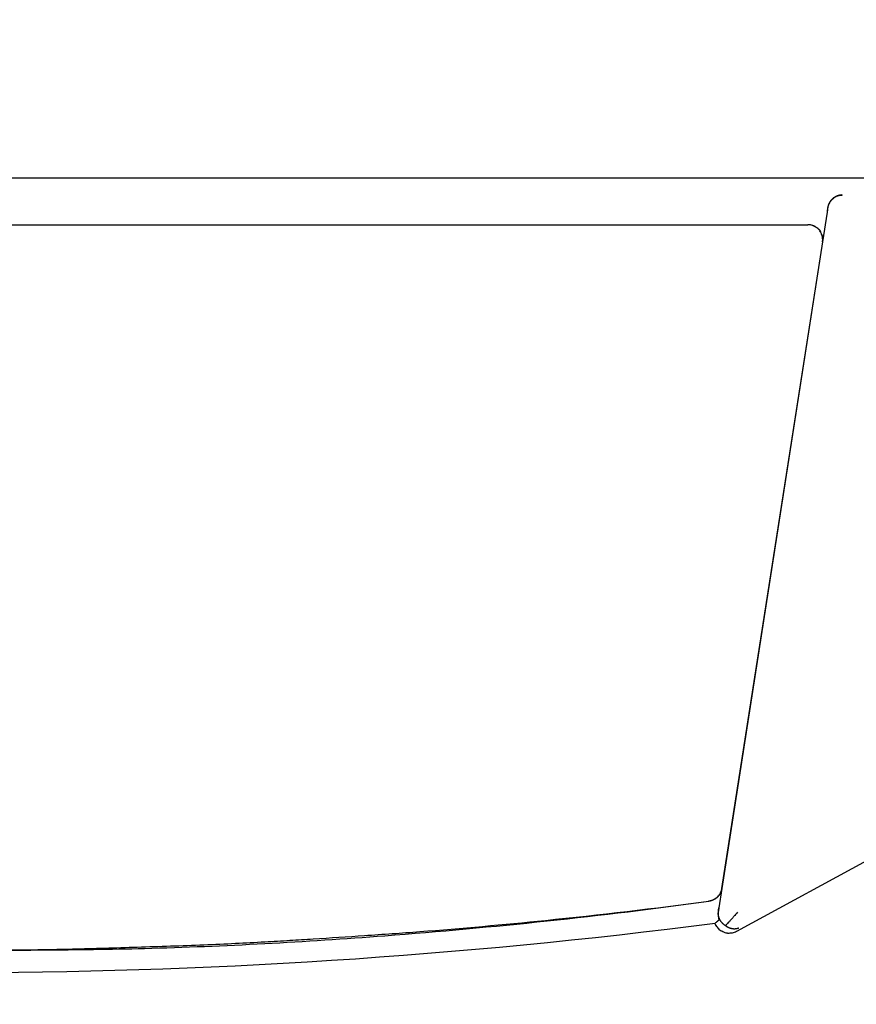
# Model space of a CAD drawing. Extents: x 0 to 5400, y 0 to 3600.
# Drawn here: x 1092 to 1204, y 2572 to 2703 of the extents above; entities that cross this region are included whole.
import ezdxf

# ---------------------------------------------------------------- set-up
doc = ezdxf.new("R2010")
doc.units = 0
doc.layers.get('DEFPOINTS').update_dxf_attribs({"linetype": 'CONTINUOUS'})
doc.layers.add('0-DIMS', color=150, linetype='CONTINUOUS', lineweight=18)
doc.layers.add('DETL-PEN2', color=4, linetype='CONTINUOUS', lineweight=25)
doc.styles.get("Standard").update_dxf_attribs({"font": 'arial.ttf'})
doc.dimstyles.get("Standard").update_dxf_attribs({"dimtxt": 40, "dimasz": 40, "dimexe": 3, "dimexo": 3, "dimgap": 3, "dimtad": 1, "dimdec": 1, "dimzin": 12, "dimdsep": 46, "dimtxsty": 'Standard', "dimcen": 0.09, "dimadec": 0, "dimazin": 0, "dimtfac": 1, "dimtdec": 1, "dimtofl": 0, "dimtmove": 0, "dimatfit": 3, "dimfxl": 1, "dimtolj": 1, "dimtzin": 0, "dimarcsym": 0})

# ---------------------------------------------------------------- blocks, each defined once
blk = doc.blocks.new('*D3')
at = {"layer": '0-DIMS', "color": 0, "lineweight": -2, "transparency": 16777216}
for p, q in [((837.5390778537112, 2547.935841170824), (837.5390778537112, 2785.939015968522)), ((1327.539077853711, 2547.935841170824), (1327.539077853711, 2785.939015968522)), ((877.5390778537112, 2782.939015968522), (1287.539077853711, 2782.939015968522))]:
    blk.add_line(p, q, dxfattribs=at)
at = {"layer": '0-DIMS', "color": 0, "lineweight": 0, "transparency": 16777216}
for points in [[(877.5390778537112, 2789.605682635188), (877.5390778537112, 2776.272349301855), (837.5390778537112, 2782.939015968522)], [(1287.539077853711, 2789.605682635188), (1287.539077853711, 2776.272349301855), (1327.539077853711, 2782.939015968522)]]:
    blk.add_solid(points, dxfattribs=at)
at = {"layer": 'DEFPOINTS', "color": 0, "lineweight": 0, "transparency": 16777216}
for p in [(1327.539077853711, 2782.939015968522), (837.5390778537112, 2544.935841170824), (1327.539077853711, 2544.935841170824)]:
    blk.add_point(p, dxfattribs=at)
at = {"layer": '0-DIMS', "color": 0, "transparency": 16777216, "insert": (1080.540176486524, 2806.36193547739), "char_height": 40, "attachment_point": 5, "line_spacing_factor": 0.9000000214576727}
blk.add_mtext('\\A1;490', dxfattribs=at)
blk = doc.blocks.new('*D4')
at = {"layer": '0-DIMS', "color": 0, "lineweight": -2, "transparency": 16777216}
for p, q in [((747.5390778537112, 2682.935824230944), (747.5390778537112, 2885.939015968522)), ((1417.539077853711, 2682.935824230944), (1417.539077853711, 2885.939015968522)), ((787.5390778537112, 2882.939015968522), (1377.539077853711, 2882.939015968522))]:
    blk.add_line(p, q, dxfattribs=at)
at = {"layer": '0-DIMS', "color": 0, "lineweight": 0, "transparency": 16777216}
for points in [[(787.5390778537112, 2889.605682635188), (787.5390778537112, 2876.272349301855), (747.5390778537112, 2882.939015968522)], [(1377.539077853711, 2889.605682635188), (1377.539077853711, 2876.272349301855), (1417.539077853711, 2882.939015968522)]]:
    blk.add_solid(points, dxfattribs=at)
at = {"layer": 'DEFPOINTS', "color": 0, "lineweight": 0, "transparency": 16777216}
for p in [(1417.539077853711, 2882.939015968522), (747.5390778537112, 2679.935824230944), (1417.539077853711, 2679.935824230944)]:
    blk.add_point(p, dxfattribs=at)
at = {"layer": '0-DIMS', "color": 0, "transparency": 16777216, "insert": (1082.539077853711, 2906.36193547739), "char_height": 40, "attachment_point": 5, "line_spacing_factor": 0.9000000214576727}
blk.add_mtext('\\A1;670', dxfattribs=at)
blk = doc.blocks.new('*D7')
at = {"layer": '0-DIMS', "color": 0, "lineweight": -2, "transparency": 16777216}
for p, q in [((702.5390778537112, 2092.940833020096), (702.5390778537112, 2985.939015968522)), ((1438.539070328625, 2573.945837902908), (1438.539070328625, 2985.939015968522)), ((742.5390778537112, 2982.939015968522), (1398.539070328625, 2982.939015968522))]:
    blk.add_line(p, q, dxfattribs=at)
at = {"layer": '0-DIMS', "color": 0, "lineweight": 0, "transparency": 16777216}
for points in [[(742.5390778537112, 2989.605682635188), (742.5390778537112, 2976.272349301855), (702.5390778537112, 2982.939015968522)], [(1398.539070328625, 2989.605682635188), (1398.539070328625, 2976.272349301855), (1438.539070328625, 2982.939015968522)]]:
    blk.add_solid(points, dxfattribs=at)
at = {"layer": 'DEFPOINTS', "color": 0, "lineweight": 0, "transparency": 16777216}
for p in [(1438.539070328625, 2982.939015968522), (1438.539070328625, 2570.945837902908), (702.5390778537112, 2089.940833020096)]:
    blk.add_point(p, dxfattribs=at)
at = {"layer": '0-DIMS', "color": 0, "transparency": 16777216, "insert": (1070.539077853711, 3006.375578042192), "char_height": 40, "attachment_point": 5, "line_spacing_factor": 0.9000000214576727}
blk.add_mtext('\\A1;736', dxfattribs=at)

msp = doc.modelspace()

# ---------------------------------------------------------------- linework, layer by layer
at = {"layer": 'DETL-PEN2', "linetype": 'Continuous'}
for p, q in [((1230.52402984613, 2681.935846748192), (1088.556588237586, 2681.935846748192)), ((1200.129119993075, 2677.390632185595), (1199.513709698974, 2673.444118333988)), ((1200.179361734764, 2677.712823301677), (1200.129119993075, 2677.390632185595)), ((967.5213740454546, 2675.739015968521), (1197.556781661969, 2675.739015968522)), ((967.5496775595257, 2675.730117110374), (1197.528478147897, 2675.730117110375)), ((1199.485406184902, 2673.435219475839), (1186.032746898583, 2587.165771721525)), ((1199.513709698974, 2673.444118333988), (1186.05879548022, 2587.160210109689)), ((1262.328604417164, 2621.901669364833), (1188.019139685621, 2581.436688601425)), ((1186.05879548022, 2587.160210109689), (1185.656882669654, 2584.582816638628)), ((1185.656882669654, 2584.582816638628), (1185.599353137378, 2584.213890252147))]:
    msp.add_line(p, q, dxfattribs=at)
msp.add_arc((1082.539077853711, 3375.944685738243), 800.0000283239913, 262.6293769749549, 277.3706230250451, dxfattribs=at)
for points, start_tangent, end_tangent in [([(1200.215193871367, 2677.971790360591), (1200.24216330846, 2678.127681912498), (1200.267796107081, 2678.231726043655), (1200.277088410558, 2678.263706836089), (1200.287497519354, 2678.298055064889), (1200.304725508152, 2678.353651167577), (1200.325413784298, 2678.415217290501), (1200.345479325842, 2678.46763526907), (1200.365946830368, 2678.515635314835), (1200.383073281105, 2678.552924633865), (1200.401042972089, 2678.590631201038), (1200.429002176362, 2678.648400565618), (1200.459624549905, 2678.708420801178), (1200.491874500073, 2678.765690559251), (1200.52661293799, 2678.821036782891), (1200.564202927489, 2678.875740889536), (1200.602253272097, 2678.92865180285), (1200.630634826234, 2678.967527754086), (1200.659449326162, 2679.005272353415), (1200.687176796075, 2679.039103137754), (1200.715767571717, 2679.071920064107), (1200.740689758147, 2679.099204007442), (1200.766088640725, 2679.126342981204), (1200.79482224575, 2679.156765389657), (1200.824559140837, 2679.187314946473), (1200.854779947816, 2679.216682938477), (1200.885149861999, 2679.244457441554), (1200.915446041304, 2679.27061999066), (1200.94684320461, 2679.296862932862), (1200.987468277098, 2679.330397206842), (1201.029592784708, 2679.363728264275), (1201.067189173908, 2679.391308389801), (1201.1036591456, 2679.41621852168), (1201.134291046741, 2679.436014243839), (1201.165890792693, 2679.45585352067), (1201.208371337883, 2679.482192395333), (1201.252794581872, 2679.508509490835), (1201.292373567459, 2679.530073837013), (1201.331243648142, 2679.549571290478), (1201.364663373469, 2679.565296584268), (1201.3978315022, 2679.580404109338), (1201.430468155869, 2679.595104303464), (1201.463680874039, 2679.609569643801), (1201.502968285959, 2679.625522694643), (1201.544365184366, 2679.640719008303), (1201.591935744715, 2679.656269993058), (1201.638136528905, 2679.670356572853), (1201.671373612229, 2679.680286945669), (1201.703979978353, 2679.689562678282), (1201.743169517837, 2679.699652691966), (1201.784586052193, 2679.708887033673), (1201.831104041627, 2679.717536575573), (1201.875178066963, 2679.724798703011), (1201.910841864475, 2679.730445286327), (1201.945513167637, 2679.735357625511), (1202.013562553683, 2679.742324487705), (1202.101312926188, 2679.747184716034)], (0.1291821003247705, 0.9916208877165108), (0.9995764685279536, 0.02910126397916597)), ([(1200.218019824271, 2677.969728170456), (1200.288708558262, 2678.29878492658), (1200.380426008549, 2678.533506527353), (1200.431147707038, 2678.630018595096), (1200.486103846722, 2678.72541932599), (1200.537128987577, 2678.811213576379), (1200.594837095321, 2678.899501982124), (1200.660958866556, 2678.986083437355), (1200.731953607846, 2679.065719051507), (1200.804100441362, 2679.135356321774), (1200.880795168705, 2679.202984145673), (1201.008166515136, 2679.311455373202), (1201.147353621082, 2679.417038694438), (1201.295175640404, 2679.504809133656), (1201.456288660374, 2679.57315472335), (1201.627559520291, 2679.624188680398), (1201.781065529776, 2679.661022699659), (1201.841509833916, 2679.674471471235), (1201.900900778783, 2679.685339270412), (1202.013936055579, 2679.697853749445), (1202.160535736894, 2679.703967896609)], (0.1206210396271808, 0.9926986273785504), (0.9999950484202259, 0.003146924694045069)), ([(1200.129119993075, 2677.390632185596), (1200.149999154861, 2677.525901778084), (1200.164118472767, 2677.619497281038), (1200.168642488275, 2677.649900514948), (1200.173000432282, 2677.679304390372), (1200.178358994453, 2677.715520048782), (1200.184194301043, 2677.75516722092), (1200.197633053344, 2677.847876960076), (1200.215193871367, 2677.971790360591)], (0.1545423678383059, 0.9879861621211756), (0.1385203231822122, 0.9903595912927261)), ([(1200.179361734764, 2677.712823301677), (1200.183518137834, 2677.739556953527), (1200.186579780328, 2677.759390284828), (1200.187900079429, 2677.767986919461), (1200.18925003114, 2677.776792765484), (1200.190753187345, 2677.786604743293), (1200.192352928651, 2677.797070026557), (1200.193974349003, 2677.807719745892), (1200.195590260048, 2677.818380789674), (1200.197209333383, 2677.829107154734), (1200.19882398512, 2677.839828661309), (1200.200435263489, 2677.850535865131), (1200.202042358032, 2677.861239396826), (1200.203652774205, 2677.872009828355), (1200.205257284516, 2677.882790356796), (1200.206846587639, 2677.893514294682), (1200.208331112165, 2677.903554836512), (1200.209656542617, 2677.912525951538), (1200.210945039405, 2677.921263939403), (1200.213961674564, 2677.941834422728), (1200.218019824271, 2677.969728170456)], (0.1542416032874373, 0.9880331612933448), (0.1433219345422698, 0.9896761202934329)), ([(1199.485406184902, 2673.435219475839), (1199.515065531793, 2673.896401724797), (1199.443376309197, 2674.251150094095), (1199.302923552248, 2674.61764974925), (1199.137065324081, 2674.93655403686), (1199.053260090124, 2675.051982815246), (1198.952468618731, 2675.152956056272), (1198.664138441265, 2675.366602819012), (1198.324938168156, 2675.562505165203), (1197.987029459638, 2675.688262983084), (1197.528478147897, 2675.730117110375)], (0.2051433244801261, 0.9787319430882195), (-0.9986382704222505, -0.05216900275121299)), ([(1199.513709698974, 2673.444118333988), (1199.543369045865, 2673.905300582946), (1199.471679823268, 2674.260048952242), (1199.33122706632, 2674.626548607397), (1199.165368838153, 2674.945452895006), (1199.081563604195, 2675.060881673394), (1198.980772132802, 2675.16185491442), (1198.692441955336, 2675.375501677159), (1198.353241682227, 2675.571404023351), (1198.01533297371, 2675.697161841232), (1197.556781661969, 2675.739015968522)], (0.2051433244802563, 0.9787319430881922), (-0.9986382704222169, -0.05216900275185649)), ([(1186.032746898583, 2587.165771721526), (1186.006298951653, 2587.024080849736), (1185.98433045089, 2586.937542765308), (1185.977572742868, 2586.914975580522), (1185.970335614247, 2586.892099228712), (1185.924273346988, 2586.753254617684), (1185.855087108743, 2586.574898669595), (1185.770190610863, 2586.411611074447), (1185.666039450706, 2586.265951129007), (1185.543018585064, 2586.129623646565), (1185.424310176618, 2586.011516280184), (1185.37403873247, 2585.963074377179), (1185.322755031631, 2585.91716041597), (1185.262734572278, 2585.869210670745), (1185.19597548273, 2585.821677901364), (1185.12639976502, 2585.77763461868), (1185.055446254693, 2585.735701179523), (1184.983411241303, 2585.69411492575), (1184.910108910994, 2585.654747369062), (1184.83382028436, 2585.619269668717), (1184.751911097367, 2585.587474535438), (1184.665503348178, 2585.559287382701), (1184.590773934444, 2585.537149812936), (1184.560784130203, 2585.528506999309), (1184.532587401791, 2585.520765058448), (1184.438124006275, 2585.499008570878), (1184.293273965235, 2585.475816415575)], (-0.144560682400234, -0.9894959368809852), (-0.9930264141521024, -0.117892072660622)), ([(1186.05879548022, 2587.160210109689), (1186.032223976563, 2587.018361935057), (1186.008405308395, 2586.92595167187), (1186.000041769705, 2586.898291421023), (1185.990746524804, 2586.868892743582), (1185.966966596456, 2586.795570711683), (1185.936922812688, 2586.71086035754), (1185.903435886389, 2586.630658539875), (1185.866488632429, 2586.55612773047), (1185.825783604027, 2586.484621656459), (1185.782906488746, 2586.414388423424), (1185.739423804721, 2586.344766473691), (1185.693861249731, 2586.276537715483), (1185.643716564731, 2586.210041307997), (1185.58630548392, 2586.143411648636), (1185.522011168789, 2586.07650519879), (1185.463530604093, 2586.018779338546), (1185.442506879761, 2585.998334187372), (1185.421411059744, 2585.978403938693), (1185.393279828643, 2585.953047133338), (1185.361580591634, 2585.926033704413), (1185.324975830787, 2585.896820323446), (1185.287582656734, 2585.868132339627), (1185.250149277622, 2585.83978794322), (1185.212440048623, 2585.812352376451), (1185.177782767641, 2585.788830350642), (1185.143719714522, 2585.767160374447), (1185.114495405061, 2585.749512064816), (1185.084400341935, 2585.731837689691), (1185.043671152122, 2585.708199364256), (1185.001174892266, 2585.684562210486), (1184.96311952209, 2585.664986639796), (1184.926549471953, 2585.64756798074), (1184.895420004275, 2585.633632681132), (1184.863410627903, 2585.619773258738), (1184.819752110413, 2585.60113814138), (1184.774287395305, 2585.582713877057), (1184.733805109629, 2585.567835772724), (1184.694988019626, 2585.554918119381), (1184.662504990172, 2585.544950671117), (1184.632427680221, 2585.53612338565), (1184.599368258491, 2585.526565234766), (1184.566649644724, 2585.5174887357), (1184.465768672871, 2585.493839645665), (1184.31938538776, 2585.470262299184)], (-0.1443979637818646, -0.9895196956380663), (-0.9930141326743878, -0.1179954757985806)), ([(980.7587703196632, 2585.470262299184), (1024.006918273257, 2580.879053649071), (1056.103995497717, 2579.186189021241), (1069.674293366221, 2578.974848658273), (1082.539077854702, 2578.944657177849), (1095.403862337223, 2578.974848658236), (1108.97416019768, 2579.186189020941), (1141.071237423427, 2580.879053648271), (1184.31938538776, 2585.470262299184)], (0.9907347445659388, -0.1358111405955498), (0.9907347445658653, 0.1358111405960851)), ([(980.7848817421873, 2585.475816415575), (1024.352047189496, 2580.886852366407), (1058.744965538177, 2579.194884037743), (1074.204896069096, 2578.983672656266), (1086.519290489462, 2578.953499601769), (1088.87982219182, 2578.956182213812), (1091.588384217772, 2578.974960498113), (1095.207512911998, 2579.024408910171), (1099.366993171118, 2579.107820009473), (1103.681600152877, 2579.225015163593), (1108.01524170031, 2579.360781372541), (1112.470343909019, 2579.506641803088), (1116.927260770859, 2579.671829632935), (1121.153626351113, 2579.860471062187), (1125.06836548879, 2580.063848062066), (1128.386380964719, 2580.259120753264), (1131.516839129695, 2580.457303827637), (1138.354084255946, 2580.902973636451), (1145.743354071791, 2581.428318454594), (1162.496770747994, 2582.923798118344), (1184.293273965235, 2585.475816415575)], (0.9907491223875325, -0.1357062138899103), (0.9912836943056885, 0.1317445915537568)), ([(1185.596910867616, 2584.210386222447), (1185.582809469352, 2584.116396226001), (1185.574335872792, 2584.041870234307), (1185.569666624156, 2583.982026827619), (1185.567773969029, 2583.947546554923), (1185.566144765585, 2583.911392485964), (1185.564322861608, 2583.866683494053), (1185.563074272684, 2583.818120930522), (1185.563083517122, 2583.772765731752), (1185.564112229118, 2583.729872407601), (1185.565705995335, 2583.692958349894), (1185.567754753645, 2583.654976394042), (1185.57169010195, 2583.588016567196), (1185.577084221112, 2583.51719533503), (1185.583586549793, 2583.456634618655), (1185.591154202766, 2583.399618722), (1185.598102449485, 2583.352038058077), (1185.605436984755, 2583.303699321068), (1185.613618050224, 2583.250636239774), (1185.622428724081, 2583.196600873845), (1185.630217527736, 2583.151822525891), (1185.637498666109, 2583.10705649566), (1185.642117768246, 2583.073285274345), (1185.645962781046, 2583.042038572054), (1185.647668225009, 2583.027549802327), (1185.64916465722, 2583.012747020108), (1185.650171589855, 2582.998904638467), (1185.650504256613, 2582.984537237025), (1185.650094735366, 2582.973860910774), (1185.649384497257, 2582.963865805353), (1185.648757156602, 2582.956380211448), (1185.6478155, 2582.948813543851), (1185.644285852342, 2582.9357353357), (1185.634633986355, 2582.923396444787)], (-0.1680615000133303, -0.9857765123055374), (-0.7589071457876013, -0.6511988514060175)), ([(1185.599353137378, 2584.213890252147), (1185.582770140872, 2584.075243853698), (1185.576302540643, 2583.937011633076)], (-0.1546291854596031, -0.9879725780628223), (-0.01086616509038291, -0.9999409614853412)), ([(1185.596910867616, 2584.210386222447), (1185.610591969195, 2584.293132177288), (1185.620253756849, 2584.352413699101), (1185.623776036673, 2584.374217858996), (1185.627060636193, 2584.39460697949), (1185.630299497404, 2584.414731829893), (1185.633725085518, 2584.436074019959), (1185.643376859245, 2584.496735225937), (1185.656882669654, 2584.582816638628)], (0.1644434108133459, 0.9863865188860161), (0.1537480218056566, 0.9881100878904371)), ([(1185.634633986355, 2582.923396444787), (1185.533713228831, 2582.844857289064), (1185.457761074927, 2582.785256268612), (1185.425193660829, 2582.759556211187), (1185.397000797796, 2582.73726559047), (1185.38002915456, 2582.72383975124), (1185.362967252464, 2582.710329485639), (1185.287174465202, 2582.650036782838), (1185.168781596084, 2582.555002651716)], (-0.7905891906493296, -0.6123469046451023), (-0.7781562093464949, -0.628070787296698)), ([(1186.540920774592, 2582.207308761985), (1186.451950849201, 2582.266308371855), (1186.382859463684, 2582.317206240094), (1186.346991969803, 2582.345943468312), (1186.312458568241, 2582.374569410192), (1186.284792404738, 2582.397740576184), (1186.256360169023, 2582.422174800765), (1186.22258578869, 2582.452619576185), (1186.189660259352, 2582.484127743237), (1186.15607766849, 2582.518665417633), (1186.122757635719, 2582.554586539282), (1186.067307909668, 2582.615381720732), (1186.011160832208, 2582.68025857618), (1185.960265635874, 2582.745613289134), (1185.914060590403, 2582.813035957407), (1185.871237028691, 2582.883240405479), (1185.832161942351, 2582.951434383815), (1185.8045331343, 2583.000526079605), (1185.778113978296, 2583.049469680367), (1185.743824436826, 2583.119189294066), (1185.710788390264, 2583.197963442288), (1185.676964036023, 2583.297403747264), (1185.648861105332, 2583.391795271838), (1185.635486612727, 2583.438635586365), (1185.623719184073, 2583.484468836945), (1185.614188376812, 2583.528801414473), (1185.606012891356, 2583.573813350041), (1185.600245699179, 2583.611085456547), (1185.595201615743, 2583.647056777582), (1185.58909785273, 2583.692461166601), (1185.583711733544, 2583.739130291255), (1185.577645768753, 2583.827061616872), (1185.576302540643, 2583.937011633076)], (-0.8481938125455116, 0.5296859978888526), (0.01917778310743343, 0.9998160894059889)), ([(1188.140415117909, 2584.010651000513), (1187.775104353175, 2583.579747787376), (1187.515372229268, 2583.281063347088), (1187.427771722163, 2583.181823858748), (1187.346099380697, 2583.089698131282), (1187.267577213307, 2583.001260790438), (1187.183614585142, 2582.907086148427), (1186.922194883383, 2582.618150571884), (1186.540920774592, 2582.207308761985)], (-0.6410173203005722, -0.7675264132749268), (-0.6856866348354373, -0.7278968600070024)), ([(1188.019139685621, 2581.436688601426), (1187.69881469843, 2581.289841248535), (1187.430119709048, 2581.227119988604), (1187.130851710356, 2581.196277085833), (1186.855382175224, 2581.191655315275), (1186.746584585099, 2581.202428306833), (1186.632880380883, 2581.228597893222), (1186.331503538737, 2581.333162083273), (1186.039482559503, 2581.461442530078), (1185.938492219004, 2581.519512127413), (1185.851549213917, 2581.585560662437), (1185.653363277779, 2581.776020488311), (1185.455702947271, 2582.001845331059), (1185.302316556015, 2582.230108673894), (1185.168781596084, 2582.555002651716)], (-0.8577772654871825, -0.5140215587048189), (-0.2756960256536516, 0.9612448706956939)), ([(1188.335938708621, 2581.891213754212), (1188.253691686607, 2581.858585993304), (1188.191367827309, 2581.838019064434), (1188.163962432256, 2581.83021108321), (1188.135765224485, 2581.822623070991), (1188.104056166575, 2581.814276895167), (1188.070086215636, 2581.805964704668), (1188.035525165344, 2581.798630534164), (1188.002975858678, 2581.792787805976), (1187.973337995038, 2581.788434028477), (1187.943266071608, 2581.78465622428), (1187.869654042802, 2581.77608016479), (1187.788372419459, 2581.769056649176), (1187.70890012284, 2581.767034862899), (1187.633301286181, 2581.770489097133), (1187.557626833993, 2581.778694178384), (1187.482112204978, 2581.789462148954), (1187.402844770632, 2581.801658905686), (1187.32387593189, 2581.816458184427), (1187.24335742941, 2581.836748357548), (1187.161299937447, 2581.863547115981), (1187.075603262, 2581.89718059184), (1186.995787020953, 2581.931235428052), (1186.954653890545, 2581.949233376915), (1186.91466689541, 2581.967893459286), (1186.876538038737, 2581.987375293179), (1186.838866814311, 2582.008007266882), (1186.808340563108, 2582.025654951366), (1186.779127361541, 2582.043041140172), (1186.739973691273, 2582.066618414673), (1186.69995506604, 2582.091661090357), (1186.627424605497, 2582.14137847165), (1186.540920774592, 2582.207308761985)], (-0.9165534326463373, -0.3999122467544801), (-0.7781782184061835, 0.6280435179174912))]:
    msp.add_spline(points, degree=3, dxfattribs=dict(at, start_tangent=start_tangent, end_tangent=end_tangent))

# ---------------------------------------------------------------- dimensions: what is measured, and where the dimension line sits
at = {"layer": '0-DIMS'}
for base, p1, p2, picture, middle in [((1438.539070328625, 2982.939015968522), (702.5390778537112, 2089.940833020096), (1438.539070328625, 2570.945837902908), '*D7', (1070.539077853711, 2982.939015968522)), ((1417.539077853711, 2882.939015968522), (747.5390778537112, 2679.935824230944), (1417.539077853711, 2679.935824230944), '*D4', (1082.539077853711, 2882.939015968522)), ((1327.539077853711, 2782.939015968522), (837.5390778537112, 2544.935841170824), (1327.539077853711, 2544.935841170824), '*D3', (1080.540176486524, 2782.939015968522))]:
    dim = msp.add_linear_dim(base=base, p1=p1, p2=p2, dimstyle='Standard', override={"dimtofl": 1}, dxfattribs=at)
    dim.commit()
    dim.dimension.update_dxf_attribs({"geometry": picture, "text_midpoint": middle, "dimtype": 160})

doc.saveas('drawing.dxf')
